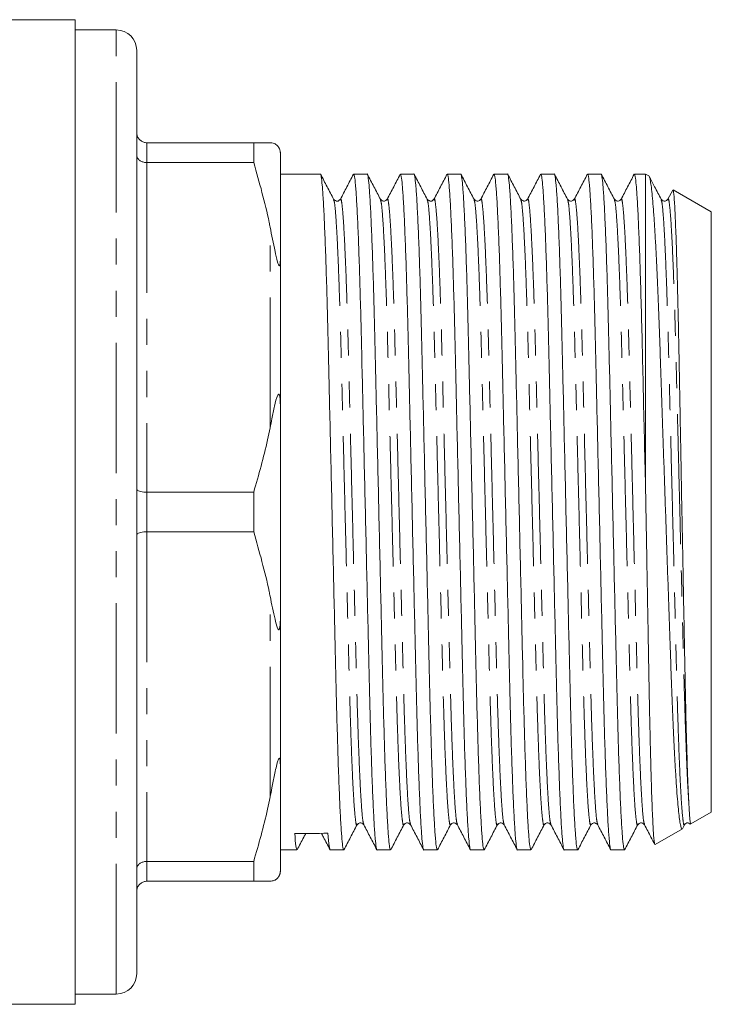
# Model space of a CAD drawing. Units: millimetres. Extents: x 159 to 248, y 87 to 271.
# Drawn here: x 215 to 248, y 87 to 135 of the extents above; entities that cross this region are included whole.
import ezdxf

# ---------------------------------------------------------------- set-up
doc = ezdxf.new("R2010")
doc.units = ezdxf.units.MM
doc.linetypes.add('PHANTOM', pattern=[12.7, 6.35, -1.27, 1.27, -1.27, 1.27, -1.27])

msp = doc.modelspace()

# ---------------------------------------------------------------- linework, layer by layer
at = {"color": 7, "linetype": 'Continuous', "lineweight": 15}
for p, q in [((217.209, 134.69), (207.648, 134.69)), ((217.209, 134.69), (217.209, 86.69)), ((219.209, 134.19), (217.209, 134.19)), ((220.209, 88.19), (220.209, 133.19)), ((220.709, 128.69), (225.91, 128.69)), ((225.91, 128.69), (225.91, 127.724)), ((225.91, 128.69), (226.709, 128.69)), ((227.209, 123.089), (227.209, 128.19)), ((225.91, 127.724), (220.709, 127.724)), ((229.158, 127.165), (227.209, 127.165)), ((231.438, 127.165), (230.781, 127.165)), ((233.718, 127.165), (233.061, 127.165)), ((235.998, 127.165), (235.341, 127.165)), ((238.278, 127.165), (237.621, 127.165)), ((240.558, 127.165), (239.901, 127.165)), ((242.838, 127.165), (242.181, 127.165)), ((245.009, 127.165), (244.461, 127.165)), ((245.171, 127.072), (245.009, 127.165)), ((245.009, 111.614), (245.009, 127.165)), ((246.328, 126.385), (246.093, 125.934)), ((248.209, 125.317), (246.346, 126.393)), ((248.209, 96.063), (248.209, 125.317)), ((227.209, 123.089), (227.209, 115.791)), ((227.209, 105.589), (227.209, 115.791)), ((220.709, 111.656), (225.91, 111.656)), ((225.91, 111.656), (225.91, 109.724)), ((225.91, 109.724), (220.709, 109.724)), ((227.209, 105.589), (227.209, 98.291)), ((227.209, 93.19), (227.209, 98.291)), ((247.211, 95.486), (248.209, 96.063)), ((245.468, 94.48), (246.8, 95.249)), ((246.818, 95.278), (246.906, 95.447)), ((247.208, 95.492), (247.203, 95.486)), ((227.209, 94.215), (228.018, 94.215)), ((229.641, 94.215), (230.298, 94.215)), ((231.921, 94.215), (232.578, 94.215)), ((234.201, 94.215), (234.858, 94.215)), ((236.481, 94.215), (237.138, 94.215)), ((238.761, 94.215), (239.418, 94.215)), ((241.041, 94.215), (241.698, 94.215)), ((243.321, 94.215), (243.978, 94.215)), ((220.709, 93.656), (225.91, 93.656)), ((225.91, 93.656), (225.91, 92.69)), ((225.91, 92.69), (220.709, 92.69)), ((217.209, 87.19), (219.209, 87.19)), ((188.359, 86.69), (217.209, 86.69))]:
    msp.add_line(p, q, dxfattribs=at)
at = {"color": 8, "linetype": 'PHANTOM', "lineweight": 0}
for p, q in [((219.209, 87.19), (219.209, 134.19)), ((220.709, 128.69), (220.709, 127.724)), ((220.709, 127.724), (220.709, 111.656)), ((226.709, 114.797), (226.709, 124.583)), ((220.709, 111.656), (220.709, 109.724)), ((220.709, 109.724), (220.709, 93.656)), ((226.709, 96.797), (226.709, 106.583)), ((220.709, 93.656), (220.709, 92.69))]:
    msp.add_line(p, q, dxfattribs=at)
at = {"color": 7, "linetype": 'Continuous', "lineweight": 15}
for centre, start, end in [((219.209, 133.19), 360, 90), ((219.209, 88.19), 270, 0)]:
    msp.add_arc(centre, 1, start, end, dxfattribs=at)
msp.add_ellipse((228.715, 110.69), major_axis=(687.833, 5.094), ratio=0.022778, start_param=4.711041, end_param=4.713399, dxfattribs=at)
for points, knots in [([(220.709, 128.69), (220.654, 128.695), (220.544, 128.706), (220.397, 128.788), (220.283, 128.911), (220.222, 129.05), (220.21, 129.147), (220.209, 129.188), (220.209, 129.19)], [0, 0, 0, 0, 0.2072192, 0.4143474, 0.6240634, 0.8393867, 0.9916222, 1, 1, 1, 1]), ([(226.709, 128.69), (226.74, 128.687), (226.813, 128.68), (226.913, 128.673), (227.019, 128.6), (227.108, 128.493), (227.128, 128.463), (227.139, 128.445), (227.149, 128.428), (227.159, 128.41), (227.173, 128.379), (227.199, 128.306), (227.207, 128.249), (227.209, 128.206), (227.209, 128.19)], [0, 0, 0, 0, 0.187089, 0.450256, 0.709335, 0.741989, 0.75169, 0.758744, 0.765855, 0.771975, 0.782677, 0.811424, 0.929019, 1, 1, 1, 1]), ([(220.209, 128.078), (220.209, 128.077), (220.21, 128.048), (220.222, 127.979), (220.283, 127.881), (220.397, 127.794), (220.544, 127.735), (220.654, 127.728), (220.709, 127.724)], [0, 0, 0, 0, 0.008376, 0.160613, 0.375936, 0.585653, 0.792781, 1, 1, 1, 1]), ([(226.709, 124.583), (226.694, 124.659), (226.481, 125.715), (226.185, 126.757), (225.91, 127.724)], [0, 0, 0, 0, 0.0714278, 1, 1, 1, 1]), ([(230.298, 94.216), (230.284, 94.241), (230.255, 94.291), (230.208, 94.713), (230.159, 95.4), (230.108, 96.37), (230.058, 97.594), (230.008, 99.037), (229.962, 100.655), (229.918, 102.413), (229.875, 104.307), (229.828, 106.334), (229.779, 108.473), (229.728, 110.671), (229.678, 112.868), (229.628, 115.008), (229.582, 117.037), (229.538, 118.933), (229.495, 120.694), (229.448, 122.315), (229.399, 123.762), (229.348, 124.991), (229.298, 125.963), (229.249, 126.666), (229.201, 127.052), (229.173, 127.208), (229.158, 127.164), (229.158, 127.164)], [0, 0, 0, 0, 0.040038, 0.081507, 0.12371, 0.166292, 0.208873, 0.251077, 0.292546, 0.332959, 0.373371, 0.41484, 0.457044, 0.499625, 0.542207, 0.584411, 0.625879, 0.666292, 0.706705, 0.748173, 0.790377, 0.832959, 0.87554, 0.917744, 0.959213, 0.999625, 1, 1, 1, 1]), ([(232.578, 94.216), (232.564, 94.241), (232.535, 94.291), (232.488, 94.713), (232.439, 95.4), (232.388, 96.37), (232.338, 97.594), (232.288, 99.037), (232.242, 100.655), (232.198, 102.413), (232.155, 104.307), (232.108, 106.334), (232.059, 108.473), (232.008, 110.671), (231.958, 112.868), (231.908, 115.008), (231.862, 117.037), (231.818, 118.933), (231.775, 120.694), (231.728, 122.315), (231.679, 123.762), (231.628, 124.991), (231.578, 125.963), (231.529, 126.666), (231.481, 127.052), (231.453, 127.208), (231.438, 127.164), (231.438, 127.164)], [0, 0, 0, 0, 0.040038, 0.081507, 0.12371, 0.166292, 0.208873, 0.251077, 0.292546, 0.332959, 0.373371, 0.41484, 0.457044, 0.499625, 0.542207, 0.584411, 0.625879, 0.666292, 0.706705, 0.748173, 0.790377, 0.832959, 0.87554, 0.917744, 0.959213, 0.999625, 1, 1, 1, 1]), ([(234.858, 94.216), (234.844, 94.241), (234.815, 94.291), (234.768, 94.713), (234.719, 95.4), (234.668, 96.37), (234.618, 97.594), (234.568, 99.037), (234.522, 100.655), (234.478, 102.413), (234.435, 104.307), (234.388, 106.334), (234.339, 108.473), (234.288, 110.671), (234.238, 112.868), (234.188, 115.008), (234.142, 117.037), (234.098, 118.933), (234.055, 120.694), (234.008, 122.315), (233.959, 123.762), (233.908, 124.991), (233.858, 125.963), (233.809, 126.666), (233.761, 127.052), (233.733, 127.208), (233.718, 127.164), (233.718, 127.164)], [0, 0, 0, 0, 0.040038, 0.081507, 0.12371, 0.166292, 0.208873, 0.251077, 0.292546, 0.332959, 0.373371, 0.41484, 0.457044, 0.499625, 0.542207, 0.584411, 0.625879, 0.666292, 0.706705, 0.748173, 0.790377, 0.832959, 0.87554, 0.917744, 0.959213, 0.999625, 1, 1, 1, 1]), ([(237.138, 94.216), (237.124, 94.241), (237.095, 94.291), (237.048, 94.713), (236.999, 95.4), (236.948, 96.37), (236.898, 97.594), (236.848, 99.037), (236.802, 100.655), (236.758, 102.413), (236.715, 104.307), (236.668, 106.334), (236.619, 108.473), (236.568, 110.671), (236.518, 112.868), (236.468, 115.008), (236.422, 117.037), (236.378, 118.933), (236.335, 120.694), (236.288, 122.315), (236.239, 123.762), (236.188, 124.991), (236.138, 125.963), (236.089, 126.666), (236.041, 127.052), (236.013, 127.208), (235.998, 127.164), (235.998, 127.164)], [0, 0, 0, 0, 0.040038, 0.081507, 0.12371, 0.166292, 0.208873, 0.251077, 0.292546, 0.332959, 0.373371, 0.41484, 0.457044, 0.499625, 0.542207, 0.584411, 0.625879, 0.666292, 0.706705, 0.748173, 0.790377, 0.832959, 0.87554, 0.917744, 0.959213, 0.999625, 1, 1, 1, 1]), ([(239.418, 94.216), (239.404, 94.241), (239.375, 94.291), (239.328, 94.713), (239.279, 95.4), (239.228, 96.37), (239.178, 97.594), (239.128, 99.037), (239.082, 100.655), (239.038, 102.413), (238.995, 104.307), (238.948, 106.334), (238.899, 108.473), (238.848, 110.671), (238.798, 112.868), (238.748, 115.008), (238.702, 117.037), (238.658, 118.933), (238.615, 120.694), (238.568, 122.315), (238.519, 123.762), (238.468, 124.991), (238.418, 125.963), (238.369, 126.666), (238.321, 127.052), (238.293, 127.208), (238.278, 127.164), (238.278, 127.164)], [0, 0, 0, 0, 0.040038, 0.081507, 0.12371, 0.166292, 0.208873, 0.251077, 0.292546, 0.332959, 0.373371, 0.41484, 0.457044, 0.499625, 0.542207, 0.584411, 0.625879, 0.666292, 0.706705, 0.748173, 0.790377, 0.832959, 0.87554, 0.917744, 0.959213, 0.999625, 1, 1, 1, 1]), ([(241.698, 94.216), (241.684, 94.241), (241.655, 94.291), (241.608, 94.713), (241.559, 95.4), (241.508, 96.37), (241.458, 97.594), (241.408, 99.037), (241.362, 100.655), (241.318, 102.413), (241.275, 104.307), (241.228, 106.334), (241.179, 108.473), (241.128, 110.671), (241.078, 112.868), (241.028, 115.008), (240.982, 117.037), (240.938, 118.933), (240.895, 120.694), (240.848, 122.315), (240.799, 123.762), (240.748, 124.991), (240.698, 125.963), (240.649, 126.666), (240.601, 127.052), (240.573, 127.208), (240.558, 127.164), (240.558, 127.164)], [0, 0, 0, 0, 0.040038, 0.081507, 0.12371, 0.166292, 0.208873, 0.251077, 0.292546, 0.332959, 0.373371, 0.41484, 0.457044, 0.499625, 0.542207, 0.584411, 0.625879, 0.666292, 0.706705, 0.748173, 0.790377, 0.832959, 0.87554, 0.917744, 0.959213, 0.999625, 1, 1, 1, 1]), ([(243.978, 94.216), (243.964, 94.241), (243.935, 94.291), (243.888, 94.713), (243.839, 95.4), (243.788, 96.37), (243.738, 97.594), (243.688, 99.037), (243.642, 100.655), (243.598, 102.413), (243.555, 104.307), (243.508, 106.334), (243.459, 108.473), (243.408, 110.671), (243.358, 112.868), (243.309, 115.008), (243.262, 117.037), (243.218, 118.933), (243.175, 120.694), (243.128, 122.315), (243.079, 123.762), (243.028, 124.991), (242.978, 125.963), (242.929, 126.666), (242.881, 127.052), (242.853, 127.208), (242.838, 127.164), (242.838, 127.164)], [0, 0, 0, 0, 0.040038, 0.081507, 0.12371, 0.166292, 0.208873, 0.251077, 0.292546, 0.332959, 0.373371, 0.41484, 0.457044, 0.499625, 0.542207, 0.584411, 0.625879, 0.666292, 0.706705, 0.748173, 0.790377, 0.832959, 0.87554, 0.917744, 0.959213, 0.999625, 1, 1, 1, 1]), ([(229.806, 125.933), (229.7, 126.138), (229.487, 126.546), (229.274, 126.955), (229.167, 127.16)], [0, 0, 0, 0, 0.499979, 1, 1, 1, 1]), ([(230.768, 127.152), (230.662, 126.949), (230.45, 126.543), (230.239, 126.137), (230.133, 125.934)], [0, 0, 0, 0, 0.5000216, 1, 1, 1, 1]), ([(230.781, 127.164), (230.795, 127.139), (230.823, 127.089), (230.87, 126.667), (230.92, 125.98), (230.97, 125.01), (231.021, 123.786), (231.07, 122.343), (231.117, 120.725), (231.16, 118.967), (231.203, 117.073), (231.25, 115.046), (231.3, 112.907), (231.35, 110.709), (231.401, 108.512), (231.45, 106.372), (231.497, 104.343), (231.54, 102.447), (231.583, 100.686), (231.63, 99.065), (231.68, 97.618), (231.73, 96.389), (231.781, 95.417), (231.83, 94.714), (231.877, 94.328), (231.906, 94.172), (231.921, 94.216), (231.921, 94.216)], [0, 0, 0, 0, 0.040038, 0.081507, 0.12371, 0.166292, 0.208873, 0.251077, 0.292546, 0.332959, 0.373371, 0.41484, 0.457044, 0.499625, 0.542207, 0.584411, 0.625879, 0.666292, 0.706705, 0.748173, 0.790377, 0.832959, 0.87554, 0.917744, 0.959213, 0.999625, 1, 1, 1, 1]), ([(232.086, 125.934), (231.98, 126.138), (231.767, 126.547), (231.554, 126.955), (231.447, 127.16)], [0, 0, 0, 0, 0.49998, 1, 1, 1, 1]), ([(233.048, 127.152), (232.942, 126.949), (232.73, 126.543), (232.519, 126.137), (232.413, 125.934)], [0, 0, 0, 0, 0.500022, 1, 1, 1, 1]), ([(233.061, 127.164), (233.075, 127.139), (233.103, 127.089), (233.15, 126.667), (233.2, 125.98), (233.25, 125.01), (233.301, 123.786), (233.35, 122.343), (233.397, 120.725), (233.44, 118.967), (233.483, 117.073), (233.53, 115.046), (233.58, 112.907), (233.63, 110.709), (233.681, 108.512), (233.73, 106.372), (233.777, 104.343), (233.82, 102.447), (233.863, 100.686), (233.91, 99.065), (233.96, 97.618), (234.01, 96.389), (234.061, 95.417), (234.11, 94.714), (234.157, 94.328), (234.186, 94.172), (234.201, 94.216), (234.201, 94.216)], [0, 0, 0, 0, 0.0400378, 0.0815065, 0.1237105, 0.1662919, 0.2088733, 0.2510773, 0.292546, 0.3329586, 0.3733712, 0.4148399, 0.4570438, 0.4996252, 0.5422067, 0.5844106, 0.6258793, 0.6662919, 0.7067045, 0.7481732, 0.7903772, 0.8329586, 0.87554, 0.9177439, 0.9592126, 0.9996252, 1, 1, 1, 1]), ([(234.366, 125.933), (234.26, 126.138), (234.047, 126.546), (233.834, 126.955), (233.727, 127.16)], [0, 0, 0, 0, 0.499979, 1, 1, 1, 1]), ([(235.328, 127.152), (235.222, 126.949), (235.01, 126.543), (234.799, 126.137), (234.693, 125.934)], [0, 0, 0, 0, 0.5000219, 1, 1, 1, 1]), ([(235.341, 127.164), (235.355, 127.139), (235.383, 127.089), (235.43, 126.667), (235.48, 125.98), (235.53, 125.01), (235.581, 123.786), (235.63, 122.343), (235.677, 120.725), (235.72, 118.967), (235.763, 117.073), (235.81, 115.046), (235.86, 112.907), (235.91, 110.709), (235.961, 108.512), (236.01, 106.372), (236.057, 104.343), (236.1, 102.447), (236.143, 100.686), (236.19, 99.065), (236.24, 97.618), (236.29, 96.389), (236.341, 95.417), (236.39, 94.714), (236.437, 94.328), (236.466, 94.172), (236.481, 94.216), (236.481, 94.216)], [0, 0, 0, 0, 0.040038, 0.081507, 0.12371, 0.166292, 0.208873, 0.251077, 0.292546, 0.332959, 0.373371, 0.41484, 0.457044, 0.499625, 0.542207, 0.584411, 0.625879, 0.666292, 0.706705, 0.748173, 0.790377, 0.832959, 0.87554, 0.917744, 0.959213, 0.999625, 1, 1, 1, 1]), ([(236.646, 125.934), (236.54, 126.138), (236.327, 126.547), (236.114, 126.956), (236.007, 127.16)], [0, 0, 0, 0, 0.4999801, 1, 1, 1, 1]), ([(237.608, 127.152), (237.502, 126.949), (237.29, 126.543), (237.079, 126.137), (236.973, 125.934)], [0, 0, 0, 0, 0.50002, 1, 1, 1, 1]), ([(237.621, 127.164), (237.635, 127.139), (237.663, 127.089), (237.71, 126.667), (237.76, 125.98), (237.81, 125.01), (237.861, 123.786), (237.91, 122.343), (237.957, 120.725), (238, 118.967), (238.043, 117.073), (238.09, 115.046), (238.14, 112.907), (238.19, 110.709), (238.241, 108.512), (238.29, 106.372), (238.337, 104.343), (238.38, 102.447), (238.423, 100.686), (238.47, 99.065), (238.52, 97.618), (238.57, 96.389), (238.621, 95.417), (238.67, 94.714), (238.717, 94.328), (238.746, 94.172), (238.761, 94.216), (238.761, 94.216)], [0, 0, 0, 0, 0.040038, 0.081507, 0.12371, 0.166292, 0.208873, 0.251077, 0.292546, 0.332959, 0.373371, 0.41484, 0.457044, 0.499625, 0.542207, 0.584411, 0.625879, 0.666292, 0.706705, 0.748173, 0.790377, 0.832959, 0.87554, 0.917744, 0.959213, 0.999625, 1, 1, 1, 1]), ([(238.926, 125.933), (238.82, 126.138), (238.607, 126.546), (238.394, 126.955), (238.287, 127.159)], [0, 0, 0, 0, 0.4999792, 1, 1, 1, 1]), ([(239.888, 127.152), (239.782, 126.949), (239.57, 126.543), (239.359, 126.137), (239.253, 125.934)], [0, 0, 0, 0, 0.500022, 1, 1, 1, 1]), ([(239.901, 127.164), (239.915, 127.139), (239.943, 127.089), (239.99, 126.667), (240.04, 125.98), (240.09, 125.01), (240.141, 123.786), (240.19, 122.343), (240.237, 120.725), (240.28, 118.967), (240.323, 117.073), (240.37, 115.046), (240.42, 112.907), (240.47, 110.709), (240.521, 108.512), (240.57, 106.372), (240.617, 104.343), (240.66, 102.447), (240.703, 100.686), (240.75, 99.065), (240.8, 97.618), (240.85, 96.389), (240.901, 95.417), (240.95, 94.714), (240.997, 94.328), (241.026, 94.172), (241.041, 94.216), (241.041, 94.216)], [0, 0, 0, 0, 0.040038, 0.081507, 0.12371, 0.166292, 0.208873, 0.251077, 0.292546, 0.332959, 0.373371, 0.41484, 0.457044, 0.499625, 0.542207, 0.584411, 0.625879, 0.666292, 0.706705, 0.748173, 0.790377, 0.832959, 0.87554, 0.917744, 0.959213, 0.999625, 1, 1, 1, 1]), ([(241.206, 125.934), (241.099, 126.138), (240.886, 126.547), (240.673, 126.956), (240.567, 127.16)], [0, 0, 0, 0, 0.49998, 1, 1, 1, 1]), ([(242.168, 127.152), (242.062, 126.949), (241.85, 126.543), (241.639, 126.137), (241.533, 125.934)], [0, 0, 0, 0, 0.500021, 1, 1, 1, 1]), ([(242.181, 127.164), (242.195, 127.139), (242.223, 127.089), (242.27, 126.667), (242.32, 125.98), (242.37, 125.01), (242.421, 123.786), (242.47, 122.343), (242.517, 120.725), (242.56, 118.967), (242.603, 117.073), (242.65, 115.046), (242.7, 112.907), (242.75, 110.709), (242.801, 108.512), (242.85, 106.372), (242.897, 104.343), (242.94, 102.447), (242.983, 100.686), (243.03, 99.065), (243.08, 97.618), (243.13, 96.389), (243.181, 95.417), (243.23, 94.714), (243.277, 94.328), (243.306, 94.172), (243.321, 94.216), (243.321, 94.216)], [0, 0, 0, 0, 0.040038, 0.081507, 0.12371, 0.166292, 0.208873, 0.251077, 0.292546, 0.332959, 0.373371, 0.41484, 0.457044, 0.499625, 0.542207, 0.584411, 0.625879, 0.666292, 0.706705, 0.748173, 0.790377, 0.832959, 0.87554, 0.917744, 0.959213, 0.999625, 1, 1, 1, 1]), ([(243.486, 125.933), (243.38, 126.138), (243.167, 126.546), (242.954, 126.955), (242.847, 127.159)], [0, 0, 0, 0, 0.49998, 1, 1, 1, 1]), ([(244.448, 127.152), (244.342, 126.949), (244.13, 126.543), (243.919, 126.137), (243.813, 125.934)], [0, 0, 0, 0, 0.500021, 1, 1, 1, 1]), ([(244.461, 127.164), (244.475, 127.139), (244.503, 127.089), (244.55, 126.667), (244.6, 125.98), (244.65, 125.01), (244.701, 123.786), (244.752, 122.288), (244.803, 120.535), (244.85, 118.537), (244.9, 116.372), (244.953, 114.048), (244.991, 112.43), (245.009, 111.614)], [0, 0, 0, 0, 0.083051, 0.169069, 0.256613, 0.34494, 0.433267, 0.520811, 0.616824, 0.710167, 0.804651, 0.901588, 1, 1, 1, 1]), ([(245.165, 127.061), (245.171, 127.061), (245.19, 127.061), (245.222, 126.941), (245.265, 126.699), (245.31, 126.337), (245.354, 125.868), (245.4, 125.294), (245.446, 124.611), (245.492, 123.828), (245.538, 122.961), (245.582, 122.01), (245.626, 120.971), (245.669, 119.858), (245.71, 118.691), (245.75, 117.47), (245.793, 116.188), (245.838, 114.873), (245.882, 113.549), (245.928, 112.215), (245.974, 110.858), (246.02, 109.505), (246.066, 108.178), (246.111, 106.873), (246.155, 105.584), (246.199, 104.335), (246.239, 103.145), (246.28, 102.01), (246.322, 100.929), (246.366, 99.928), (246.411, 99.02), (246.456, 98.2), (246.502, 97.464), (246.563, 96.621), (246.625, 95.978), (246.684, 95.548), (246.728, 95.339), (246.764, 95.238), (246.786, 95.253), (246.795, 95.258)], [0, 0, 0, 0, 0.011723, 0.038803, 0.066672, 0.094541, 0.121604, 0.148667, 0.17652, 0.204374, 0.231364, 0.258355, 0.28613, 0.313904, 0.340895, 0.367885, 0.395684, 0.423483, 0.450077, 0.476671, 0.504045, 0.531419, 0.557888, 0.584358, 0.611597, 0.638835, 0.665305, 0.691774, 0.719034, 0.746293, 0.77241, 0.798527, 0.825412, 0.852298, 0.904151, 0.930854, 0.957556, 0.983505, 1, 1, 1, 1]), ([(245.766, 125.934), (245.659, 126.139), (245.465, 126.511), (245.272, 126.883), (245.184, 127.05)], [0, 0, 0, 0, 0.549411, 1, 1, 1, 1]), ([(247.118, 96.422), (247.104, 96.694), (247.077, 97.241), (247.036, 98.402), (246.996, 99.796), (246.954, 101.505), (246.921, 103.198), (246.892, 104.747), (246.861, 106.359), (246.829, 108.046), (246.796, 109.766), (246.763, 111.5), (246.731, 113.236), (246.699, 114.931), (246.668, 116.587), (246.638, 118.171), (246.61, 119.643), (246.579, 121.036), (246.548, 122.294), (246.515, 123.386), (246.483, 124.362), (246.45, 125.152), (246.418, 125.737), (246.386, 126.172), (246.361, 126.392), (246.343, 126.384), (246.34, 126.383)], [0, 0, 0, 0, 0.049487, 0.099966, 0.149453, 0.199933, 0.258971, 0.289362, 0.319753, 0.379195, 0.409799, 0.440402, 0.500093, 0.530831, 0.56157, 0.62126, 0.65199, 0.68272, 0.742738, 0.773635, 0.804532, 0.864873, 0.895947, 0.927021, 0.987362, 1, 1, 1, 1]), ([(230.133, 125.934), (230.084, 125.888), (229.983, 125.794), (229.866, 125.886), (229.806, 125.934)], [0, 0, 0, 0, 0.480946, 1, 1, 1, 1]), ([(232.413, 125.934), (232.37, 125.89), (232.278, 125.795), (232.153, 125.885), (232.086, 125.934)], [0, 0, 0, 0, 0.459087, 1, 1, 1, 1]), ([(234.693, 125.934), (234.646, 125.889), (234.548, 125.794), (234.429, 125.886), (234.366, 125.934)], [0, 0, 0, 0, 0.473149, 1, 1, 1, 1]), ([(236.973, 125.934), (236.93, 125.89), (236.838, 125.795), (236.713, 125.885), (236.646, 125.934)], [0, 0, 0, 0, 0.45902, 1, 1, 1, 1]), ([(239.253, 125.934), (239.208, 125.89), (239.113, 125.795), (238.991, 125.886), (238.926, 125.934)], [0, 0, 0, 0, 0.4653872, 1, 1, 1, 1]), ([(241.533, 125.934), (241.49, 125.89), (241.397, 125.795), (241.273, 125.885), (241.206, 125.934)], [0, 0, 0, 0, 0.458958, 1, 1, 1, 1]), ([(243.813, 125.934), (243.77, 125.89), (243.677, 125.795), (243.553, 125.885), (243.486, 125.934)], [0, 0, 0, 0, 0.458844, 1, 1, 1, 1]), ([(246.093, 125.934), (246.05, 125.89), (245.957, 125.795), (245.833, 125.885), (245.766, 125.934)], [0, 0, 0, 0, 0.4589, 1, 1, 1, 1]), ([(227.209, 123.089), (227.209, 123.028), (227.208, 122.934), (227.2, 122.825), (227.191, 122.762), (227.181, 122.721), (227.169, 122.7), (227.158, 122.694), (227.148, 122.697), (227.137, 122.708), (227.124, 122.729), (227.099, 122.785), (227.028, 123.018), (226.898, 123.638), (226.787, 124.193), (226.709, 124.583)], [0, 0, 0, 0, 0.090464, 0.141066, 0.173151, 0.199807, 0.218917, 0.227339, 0.235857, 0.243181, 0.251099, 0.264817, 0.308733, 0.512979, 1, 1, 1, 1]), ([(226.709, 114.797), (226.74, 114.944), (226.813, 115.297), (226.913, 115.857), (227.019, 116.259), (227.108, 116.421), (227.128, 116.432), (227.139, 116.43), (227.149, 116.422), (227.159, 116.406), (227.173, 116.367), (227.199, 116.221), (227.207, 116.023), (227.209, 115.855), (227.209, 115.791)], [0, 0, 0, 0, 0.187089, 0.450256, 0.709334, 0.741989, 0.75169, 0.758743, 0.765855, 0.771975, 0.782677, 0.811424, 0.929019, 1, 1, 1, 1]), ([(225.91, 111.656), (226.153, 112.502), (226.452, 113.543), (226.669, 114.599), (226.709, 114.797)], [0, 0, 0, 0, 0.81249, 1, 1, 1, 1]), ([(220.209, 111.802), (220.209, 111.801), (220.21, 111.789), (220.222, 111.761), (220.283, 111.72), (220.397, 111.684), (220.544, 111.661), (220.654, 111.657), (220.709, 111.656)], [0, 0, 0, 0, 0.008376, 0.160613, 0.375937, 0.585653, 0.792781, 1, 1, 1, 1]), ([(245.454, 94.497), (245.451, 94.498), (245.442, 94.503), (245.424, 94.628), (245.401, 94.874), (245.377, 95.237), (245.353, 95.707), (245.328, 96.289), (245.303, 96.975), (245.279, 97.754), (245.255, 98.623), (245.231, 99.589), (245.208, 100.635), (245.186, 101.743), (245.164, 102.913), (245.142, 104.151), (245.119, 105.439), (245.096, 106.755), (245.072, 108.102), (245.047, 109.481), (245.026, 110.66), (245.014, 111.371), (245.009, 111.614)], [0, 0, 0, 0, 0.0172103, 0.0703745, 0.1235387, 0.1755996, 0.2276606, 0.281224, 0.3347874, 0.3870142, 0.4392411, 0.4929854, 0.5467296, 0.5989554, 0.6511817, 0.7049079, 0.7586341, 0.8111719, 0.8637097, 0.9177599, 0.9718101, 1, 1, 1, 1]), ([(220.209, 109.578), (220.209, 109.579), (220.21, 109.591), (220.222, 109.619), (220.283, 109.66), (220.397, 109.696), (220.544, 109.719), (220.654, 109.723), (220.709, 109.724)], [0, 0, 0, 0, 0.008376, 0.160613, 0.375937, 0.585653, 0.792781, 1, 1, 1, 1]), ([(226.709, 106.583), (226.694, 106.659), (226.481, 107.715), (226.185, 108.757), (225.91, 109.724)], [0, 0, 0, 0, 0.071428, 1, 1, 1, 1]), ([(227.209, 105.589), (227.209, 105.508), (227.208, 105.382), (227.2, 105.225), (227.191, 105.125), (227.181, 105.053), (227.169, 105.004), (227.158, 104.973), (227.148, 104.957), (227.137, 104.949), (227.124, 104.949), (227.099, 104.97), (227.028, 105.124), (226.898, 105.662), (226.787, 106.202), (226.709, 106.583)], [0, 0, 0, 0, 0.090464, 0.141067, 0.173151, 0.199807, 0.218917, 0.227339, 0.235858, 0.243181, 0.251099, 0.264817, 0.308733, 0.512979, 1, 1, 1, 1]), ([(226.709, 96.797), (226.739, 96.946), (226.81, 97.302), (226.907, 97.776), (226.994, 98.209), (227.056, 98.464), (227.108, 98.618), (227.128, 98.659), (227.139, 98.675), (227.149, 98.683), (227.159, 98.686), (227.173, 98.678), (227.199, 98.605), (227.207, 98.464), (227.209, 98.339), (227.209, 98.291)], [0, 0, 0, 0, 0.187163, 0.446561, 0.578486, 0.70922, 0.741887, 0.751592, 0.758648, 0.765762, 0.771885, 0.782591, 0.81135, 0.928991, 1, 1, 1, 1]), ([(225.91, 93.656), (226.153, 94.502), (226.452, 95.543), (226.669, 96.599), (226.709, 96.797)], [0, 0, 0, 0, 0.81249, 1, 1, 1, 1]), ([(247.201, 95.491), (247.197, 95.501), (247.189, 95.522), (247.174, 95.63), (247.158, 95.798), (247.14, 96.046), (247.126, 96.286), (247.118, 96.422)], [0, 0, 0, 0, 0.169749, 0.362802, 0.555855, 0.748908, 1, 1, 1, 1]), ([(230.946, 95.446), (230.989, 95.49), (231.081, 95.585), (231.205, 95.495), (231.273, 95.446)], [0, 0, 0, 0, 0.4588402, 1, 1, 1, 1]), ([(233.226, 95.446), (233.269, 95.49), (233.361, 95.585), (233.486, 95.495), (233.553, 95.446)], [0, 0, 0, 0, 0.458926, 1, 1, 1, 1]), ([(235.506, 95.446), (235.549, 95.49), (235.641, 95.585), (235.765, 95.495), (235.833, 95.446)], [0, 0, 0, 0, 0.458894, 1, 1, 1, 1]), ([(237.786, 95.446), (237.829, 95.49), (237.921, 95.585), (238.046, 95.495), (238.113, 95.446)], [0, 0, 0, 0, 0.4588513, 1, 1, 1, 1]), ([(240.066, 95.446), (240.109, 95.49), (240.201, 95.585), (240.325, 95.495), (240.393, 95.446)], [0, 0, 0, 0, 0.458951, 1, 1, 1, 1]), ([(242.346, 95.446), (242.39, 95.49), (242.485, 95.585), (242.607, 95.495), (242.673, 95.446)], [0, 0, 0, 0, 0.464541, 1, 1, 1, 1]), ([(244.626, 95.446), (244.669, 95.49), (244.761, 95.585), (244.885, 95.495), (244.953, 95.446)], [0, 0, 0, 0, 0.459013, 1, 1, 1, 1]), ([(246.906, 95.446), (246.952, 95.493), (247.036, 95.579), (247.14, 95.504), (247.187, 95.469)], [0, 0, 0, 0, 0.543851, 1, 1, 1, 1]), ([(230.307, 94.219), (230.413, 94.424), (230.626, 94.832), (230.839, 95.241), (230.946, 95.445)], [0, 0, 0, 0, 0.500021, 1, 1, 1, 1]), ([(231.273, 95.446), (231.379, 95.243), (231.59, 94.837), (231.802, 94.431), (231.908, 94.228)], [0, 0, 0, 0, 0.4999778, 1, 1, 1, 1]), ([(232.587, 94.221), (232.694, 94.425), (232.907, 94.834), (233.12, 95.243), (233.227, 95.447)], [0, 0, 0, 0, 0.500021, 1, 1, 1, 1]), ([(233.553, 95.446), (233.659, 95.243), (233.87, 94.837), (234.082, 94.431), (234.188, 94.228)], [0, 0, 0, 0, 0.499978, 1, 1, 1, 1]), ([(234.867, 94.219), (234.973, 94.424), (235.186, 94.832), (235.399, 95.241), (235.506, 95.446)], [0, 0, 0, 0, 0.500021, 1, 1, 1, 1]), ([(235.833, 95.446), (235.939, 95.243), (236.15, 94.837), (236.362, 94.431), (236.468, 94.228)], [0, 0, 0, 0, 0.499978, 1, 1, 1, 1]), ([(237.147, 94.221), (237.254, 94.425), (237.467, 94.834), (237.68, 95.243), (237.787, 95.447)], [0, 0, 0, 0, 0.500023, 1, 1, 1, 1]), ([(238.113, 95.446), (238.219, 95.243), (238.43, 94.837), (238.642, 94.431), (238.748, 94.228)], [0, 0, 0, 0, 0.49998, 1, 1, 1, 1]), ([(239.427, 94.22), (239.533, 94.424), (239.746, 94.833), (239.959, 95.241), (240.066, 95.446)], [0, 0, 0, 0, 0.500022, 1, 1, 1, 1]), ([(240.393, 95.446), (240.499, 95.243), (240.71, 94.837), (240.922, 94.431), (241.028, 94.228)], [0, 0, 0, 0, 0.499978, 1, 1, 1, 1]), ([(241.707, 94.221), (241.814, 94.425), (242.027, 94.834), (242.24, 95.243), (242.346, 95.447)], [0, 0, 0, 0, 0.500021, 1, 1, 1, 1]), ([(242.673, 95.446), (242.779, 95.243), (242.99, 94.837), (243.202, 94.431), (243.308, 94.228)], [0, 0, 0, 0, 0.499979, 1, 1, 1, 1]), ([(243.987, 94.22), (244.094, 94.424), (244.307, 94.833), (244.52, 95.242), (244.626, 95.446)], [0, 0, 0, 0, 0.500021, 1, 1, 1, 1]), ([(244.953, 95.446), (245.059, 95.243), (245.224, 94.926), (245.389, 94.608), (245.449, 94.494)], [0, 0, 0, 0, 0.639973, 1, 1, 1, 1]), ([(228.018, 94.216), (228.001, 94.249), (227.966, 94.314), (227.927, 94.779), (227.907, 95.015)], [0, 0, 0, 0, 0.490793, 1, 1, 1, 1]), ([(228.027, 94.221), (228.134, 94.425), (228.273, 94.691), (228.411, 94.958), (228.444, 95.019)], [0, 0, 0, 0, 0.76772, 1, 1, 1, 1]), ([(229.212, 95.025), (229.245, 94.962), (229.383, 94.697), (229.522, 94.431), (229.628, 94.228)], [0, 0, 0, 0, 0.2359782, 1, 1, 1, 1]), ([(229.529, 95.027), (229.549, 94.784), (229.583, 94.363), (229.614, 94.294), (229.627, 94.264)], [0, 0, 0, 0, 0.5773292, 1, 1, 1, 1]), ([(220.209, 93.302), (220.209, 93.303), (220.21, 93.332), (220.222, 93.401), (220.283, 93.499), (220.397, 93.586), (220.544, 93.645), (220.654, 93.652), (220.709, 93.656)], [0, 0, 0, 0, 0.008376, 0.160613, 0.375936, 0.585653, 0.792781, 1, 1, 1, 1]), ([(227.209, 93.19), (227.209, 93.174), (227.208, 93.145), (227.202, 93.102), (227.194, 93.064), (227.184, 93.032), (227.174, 93.005), (227.162, 92.978), (227.153, 92.96), (227.143, 92.942), (227.133, 92.925), (227.119, 92.903), (227.088, 92.862), (227.01, 92.782), (226.884, 92.71), (226.777, 92.698), (226.709, 92.69)], [0, 0, 0, 0, 0.069832, 0.128969, 0.165214, 0.189351, 0.213866, 0.223201, 0.232625, 0.238857, 0.24509, 0.254016, 0.270977, 0.332372, 0.575829, 1, 1, 1, 1]), ([(220.209, 92.19), (220.209, 92.192), (220.21, 92.233), (220.222, 92.33), (220.283, 92.469), (220.397, 92.592), (220.544, 92.674), (220.654, 92.685), (220.709, 92.69)], [0, 0, 0, 0, 0.008378, 0.160613, 0.375937, 0.585653, 0.792781, 1, 1, 1, 1]), ([(226.709, 92.69), (226.582, 92.69), (226.353, 92.69), (226.046, 92.69), (225.91, 92.69)], [0, 0, 0, 0, 0.558271, 1, 1, 1, 1])]:
    msp.add_open_spline(points, degree=3, knots=knots, dxfattribs=at)
at = {"color": 8, "linetype": 'PHANTOM', "lineweight": 0}
for points, knots in [([(230.946, 95.48), (230.941, 95.461), (230.919, 95.372), (230.88, 95.57), (230.822, 96.097), (230.762, 97.029), (230.701, 98.308), (230.642, 99.891), (230.586, 101.708), (230.536, 103.718), (230.481, 105.903), (230.423, 108.248), (230.362, 110.686), (230.301, 113.123), (230.243, 115.469), (230.189, 117.655), (230.138, 119.665), (230.082, 121.483), (230.023, 123.066), (229.962, 124.35), (229.902, 125.268), (229.849, 125.807), (229.818, 125.875), (229.805, 125.903)], [0, 0, 0, 0, 0.013045, 0.061632, 0.111648, 0.162519, 0.213608, 0.264262, 0.313861, 0.362073, 0.411195, 0.461563, 0.51258, 0.563596, 0.613964, 0.663086, 0.711298, 0.760897, 0.811551, 0.862641, 0.913512, 0.963527, 1, 1, 1, 1]), ([(231.274, 95.477), (231.261, 95.506), (231.23, 95.573), (231.177, 96.112), (231.117, 97.03), (231.056, 98.314), (230.997, 99.897), (230.941, 101.715), (230.89, 103.725), (230.836, 105.911), (230.777, 108.257), (230.717, 110.694), (230.656, 113.132), (230.598, 115.477), (230.543, 117.662), (230.493, 119.672), (230.437, 121.489), (230.377, 123.072), (230.316, 124.351), (230.256, 125.283), (230.199, 125.81), (230.159, 126.008), (230.137, 125.918), (230.132, 125.899)], [0, 0, 0, 0, 0.036364, 0.086369, 0.137229, 0.188307, 0.238951, 0.288539, 0.33674, 0.385851, 0.436209, 0.487214, 0.538219, 0.588577, 0.637688, 0.685889, 0.735477, 0.786121, 0.837199, 0.888059, 0.938064, 0.98664, 1, 1, 1, 1]), ([(233.227, 95.483), (233.222, 95.463), (233.199, 95.372), (233.16, 95.57), (233.102, 96.097), (233.042, 97.029), (232.981, 98.308), (232.922, 99.891), (232.866, 101.708), (232.816, 103.718), (232.761, 105.903), (232.703, 108.248), (232.642, 110.686), (232.581, 113.123), (232.523, 115.469), (232.469, 117.655), (232.418, 119.665), (232.362, 121.483), (232.303, 123.066), (232.242, 124.35), (232.182, 125.268), (232.129, 125.807), (232.098, 125.874), (232.085, 125.903)], [0, 0, 0, 0, 0.013812, 0.062366, 0.112348, 0.163185, 0.21424, 0.26486, 0.314426, 0.362606, 0.411694, 0.462029, 0.513011, 0.563993, 0.614328, 0.663416, 0.711596, 0.761162, 0.811782, 0.862837, 0.913674, 0.963656, 1, 1, 1, 1]), ([(233.554, 95.477), (233.541, 95.506), (233.51, 95.573), (233.457, 96.112), (233.397, 97.03), (233.336, 98.314), (233.277, 99.897), (233.221, 101.715), (233.17, 103.725), (233.116, 105.911), (233.057, 108.257), (232.997, 110.694), (232.936, 113.132), (232.878, 115.477), (232.823, 117.662), (232.773, 119.672), (232.717, 121.489), (232.657, 123.072), (232.596, 124.351), (232.536, 125.283), (232.479, 125.81), (232.439, 126.008), (232.417, 125.918), (232.412, 125.899)], [0, 0, 0, 0, 0.036382, 0.086386, 0.137245, 0.188322, 0.238965, 0.288552, 0.336752, 0.385862, 0.436219, 0.487223, 0.538227, 0.588584, 0.637694, 0.685894, 0.735481, 0.786124, 0.837201, 0.88806, 0.938064, 0.986639, 1, 1, 1, 1]), ([(235.506, 95.481), (235.501, 95.462), (235.479, 95.372), (235.44, 95.57), (235.382, 96.097), (235.322, 97.029), (235.261, 98.308), (235.202, 99.891), (235.146, 101.708), (235.096, 103.718), (235.041, 105.903), (234.983, 108.248), (234.922, 110.686), (234.861, 113.123), (234.803, 115.469), (234.749, 117.655), (234.698, 119.665), (234.642, 121.483), (234.583, 123.066), (234.522, 124.35), (234.462, 125.268), (234.409, 125.807), (234.378, 125.875), (234.365, 125.903)], [0, 0, 0, 0, 0.013147, 0.06173, 0.111742, 0.162609, 0.213695, 0.264345, 0.313941, 0.362149, 0.411267, 0.461632, 0.512644, 0.563657, 0.614022, 0.66314, 0.711348, 0.760943, 0.811594, 0.86268, 0.913547, 0.963559, 1, 1, 1, 1]), ([(235.834, 95.477), (235.821, 95.506), (235.79, 95.573), (235.737, 96.112), (235.677, 97.03), (235.616, 98.314), (235.557, 99.897), (235.501, 101.715), (235.45, 103.725), (235.396, 105.911), (235.337, 108.257), (235.277, 110.694), (235.216, 113.132), (235.158, 115.477), (235.103, 117.662), (235.053, 119.672), (234.997, 121.489), (234.937, 123.072), (234.876, 124.351), (234.816, 125.283), (234.759, 125.81), (234.719, 126.008), (234.697, 125.918), (234.692, 125.899)], [0, 0, 0, 0, 0.036363, 0.086368, 0.137228, 0.188307, 0.23895, 0.288539, 0.33674, 0.385851, 0.436209, 0.487215, 0.53822, 0.588578, 0.637689, 0.685891, 0.735479, 0.786123, 0.837201, 0.888061, 0.938067, 0.986643, 1, 1, 1, 1]), ([(237.787, 95.483), (237.782, 95.463), (237.759, 95.372), (237.72, 95.57), (237.662, 96.097), (237.602, 97.029), (237.541, 98.308), (237.482, 99.891), (237.426, 101.708), (237.376, 103.718), (237.321, 105.903), (237.263, 108.248), (237.202, 110.686), (237.141, 113.123), (237.083, 115.469), (237.029, 117.655), (236.978, 119.665), (236.922, 121.483), (236.863, 123.066), (236.802, 124.35), (236.742, 125.268), (236.689, 125.807), (236.658, 125.874), (236.645, 125.903)], [0, 0, 0, 0, 0.0138121, 0.0623663, 0.1123487, 0.1631854, 0.2142403, 0.2648607, 0.3144265, 0.3626058, 0.4116944, 0.4620292, 0.5130112, 0.5639931, 0.614328, 0.6634165, 0.7115958, 0.7611616, 0.811782, 0.8628369, 0.9136737, 0.963656, 1, 1, 1, 1]), ([(238.114, 95.477), (238.101, 95.506), (238.07, 95.573), (238.017, 96.112), (237.957, 97.03), (237.896, 98.314), (237.837, 99.897), (237.781, 101.715), (237.73, 103.725), (237.676, 105.911), (237.617, 108.257), (237.557, 110.694), (237.496, 113.132), (237.438, 115.477), (237.383, 117.662), (237.333, 119.672), (237.277, 121.489), (237.217, 123.072), (237.156, 124.351), (237.096, 125.283), (237.039, 125.81), (236.999, 126.008), (236.977, 125.918), (236.972, 125.899)], [0, 0, 0, 0, 0.0363845, 0.0863888, 0.1372479, 0.1883252, 0.2389679, 0.2885555, 0.3367561, 0.3858662, 0.4362232, 0.4872276, 0.538232, 0.5885889, 0.6376991, 0.6858996, 0.7354872, 0.7861299, 0.8372072, 0.8880663, 0.9380707, 0.9866462, 1, 1, 1, 1]), ([(240.066, 95.481), (240.062, 95.462), (240.039, 95.372), (240, 95.57), (239.942, 96.097), (239.882, 97.029), (239.821, 98.308), (239.762, 99.891), (239.706, 101.708), (239.656, 103.718), (239.601, 105.903), (239.543, 108.248), (239.482, 110.686), (239.421, 113.123), (239.363, 115.469), (239.309, 117.655), (239.258, 119.665), (239.202, 121.483), (239.143, 123.066), (239.082, 124.35), (239.022, 125.268), (238.969, 125.807), (238.938, 125.874), (238.925, 125.903)], [0, 0, 0, 0, 0.013262, 0.061841, 0.111849, 0.162712, 0.213793, 0.264439, 0.31403, 0.362234, 0.411347, 0.461708, 0.512716, 0.563724, 0.614084, 0.663198, 0.711401, 0.760993, 0.811639, 0.86272, 0.913582, 0.96359, 1, 1, 1, 1]), ([(240.394, 95.477), (240.381, 95.506), (240.35, 95.573), (240.297, 96.112), (240.237, 97.03), (240.176, 98.314), (240.117, 99.897), (240.061, 101.715), (240.01, 103.725), (239.956, 105.911), (239.897, 108.257), (239.837, 110.694), (239.776, 113.132), (239.718, 115.477), (239.663, 117.662), (239.613, 119.672), (239.557, 121.489), (239.497, 123.072), (239.436, 124.351), (239.376, 125.283), (239.319, 125.81), (239.279, 126.008), (239.257, 125.918), (239.252, 125.899)], [0, 0, 0, 0, 0.036361, 0.086366, 0.137226, 0.188304, 0.238948, 0.288536, 0.336737, 0.385848, 0.436206, 0.487211, 0.538216, 0.588574, 0.637685, 0.685886, 0.735474, 0.786118, 0.837196, 0.888056, 0.938061, 0.986637, 1, 1, 1, 1]), ([(242.347, 95.483), (242.342, 95.463), (242.319, 95.372), (242.28, 95.57), (242.222, 96.097), (242.162, 97.029), (242.101, 98.308), (242.042, 99.891), (241.986, 101.708), (241.936, 103.718), (241.881, 105.903), (241.823, 108.248), (241.762, 110.686), (241.701, 113.123), (241.643, 115.469), (241.589, 117.655), (241.538, 119.665), (241.482, 121.483), (241.423, 123.066), (241.362, 124.35), (241.302, 125.268), (241.249, 125.804), (241.219, 125.871), (241.206, 125.899)], [0, 0, 0, 0, 0.013809, 0.062416, 0.112453, 0.163345, 0.214456, 0.265131, 0.314751, 0.362983, 0.412125, 0.462515, 0.513552, 0.56459, 0.614979, 0.664121, 0.712353, 0.761973, 0.812649, 0.863759, 0.914651, 0.964688, 1, 1, 1, 1]), ([(242.674, 95.477), (242.661, 95.506), (242.63, 95.573), (242.577, 96.112), (242.517, 97.03), (242.456, 98.314), (242.397, 99.897), (242.341, 101.715), (242.29, 103.725), (242.236, 105.911), (242.177, 108.257), (242.117, 110.694), (242.056, 113.132), (241.998, 115.477), (241.943, 117.662), (241.893, 119.672), (241.837, 121.489), (241.777, 123.072), (241.716, 124.351), (241.656, 125.283), (241.599, 125.81), (241.559, 126.008), (241.537, 125.918), (241.532, 125.899)], [0, 0, 0, 0, 0.0364038, 0.0864072, 0.1372654, 0.1883418, 0.2389835, 0.2885702, 0.3367698, 0.385879, 0.4362351, 0.4872385, 0.538242, 0.588598, 0.6377072, 0.6859068, 0.7354935, 0.7861353, 0.8372117, 0.8880698, 0.9380732, 0.9866478, 1, 1, 1, 1]), ([(244.626, 95.481), (244.622, 95.462), (244.599, 95.372), (244.56, 95.57), (244.502, 96.097), (244.442, 97.029), (244.381, 98.308), (244.322, 99.891), (244.266, 101.708), (244.216, 103.718), (244.161, 105.903), (244.103, 108.248), (244.042, 110.686), (243.981, 113.123), (243.923, 115.469), (243.869, 117.655), (243.818, 119.665), (243.762, 121.483), (243.703, 123.066), (243.642, 124.35), (243.582, 125.268), (243.529, 125.807), (243.498, 125.874), (243.485, 125.903)], [0, 0, 0, 0, 0.0133844, 0.0619584, 0.1119612, 0.1628187, 0.2138945, 0.2645356, 0.3141216, 0.3623207, 0.4114292, 0.4617846, 0.5127874, 0.5637902, 0.6141456, 0.6632542, 0.7114533, 0.7610393, 0.8116804, 0.8627562, 0.9136137, 0.9636164, 1, 1, 1, 1]), ([(244.954, 95.477), (244.941, 95.506), (244.91, 95.573), (244.857, 96.112), (244.797, 97.03), (244.736, 98.314), (244.677, 99.897), (244.621, 101.715), (244.57, 103.725), (244.516, 105.911), (244.457, 108.257), (244.397, 110.694), (244.336, 113.132), (244.278, 115.477), (244.223, 117.662), (244.173, 119.672), (244.117, 121.489), (244.057, 123.072), (243.996, 124.351), (243.936, 125.283), (243.879, 125.81), (243.839, 126.008), (243.817, 125.918), (243.812, 125.899)], [0, 0, 0, 0, 0.036361, 0.086366, 0.137226, 0.188304, 0.238948, 0.288536, 0.336737, 0.385848, 0.436206, 0.487211, 0.538217, 0.588574, 0.637685, 0.685887, 0.735475, 0.786119, 0.837197, 0.888057, 0.938062, 0.986638, 1, 1, 1, 1]), ([(246.907, 95.482), (246.902, 95.462), (246.879, 95.373), (246.84, 95.569), (246.782, 96.097), (246.722, 97.029), (246.661, 98.308), (246.602, 99.891), (246.546, 101.708), (246.496, 103.718), (246.441, 105.903), (246.383, 108.248), (246.322, 110.686), (246.261, 113.123), (246.203, 115.469), (246.149, 117.655), (246.098, 119.665), (246.042, 121.483), (245.983, 123.066), (245.922, 124.35), (245.862, 125.268), (245.809, 125.804), (245.779, 125.871), (245.766, 125.899)], [0, 0, 0, 0, 0.0137685, 0.0623713, 0.1124036, 0.1632913, 0.2143973, 0.2650684, 0.3146838, 0.3629114, 0.412049, 0.4624343, 0.5134673, 0.5645003, 0.6148855, 0.6640232, 0.7122507, 0.7618662, 0.8125373, 0.8636433, 0.9145309, 0.9645633, 1, 1, 1, 1]), ([(247.118, 96.422), (247.1, 96.708), (247.064, 97.28), (247.01, 98.487), (246.955, 99.964), (246.901, 101.715), (246.85, 103.725), (246.796, 105.911), (246.737, 108.257), (246.677, 110.694), (246.616, 113.132), (246.558, 115.477), (246.503, 117.662), (246.453, 119.672), (246.397, 121.489), (246.337, 123.072), (246.276, 124.351), (246.216, 125.283), (246.159, 125.81), (246.119, 126.008), (246.097, 125.918), (246.092, 125.899)], [0, 0, 0, 0, 0.050675, 0.101418, 0.151714, 0.206986, 0.260713, 0.315453, 0.371583, 0.428435, 0.485287, 0.541417, 0.596157, 0.649883, 0.705156, 0.761605, 0.818538, 0.875227, 0.930964, 0.985109, 1, 1, 1, 1])]:
    msp.add_open_spline(points, degree=3, knots=knots, dxfattribs=at)

doc.saveas('drawing.dxf')
